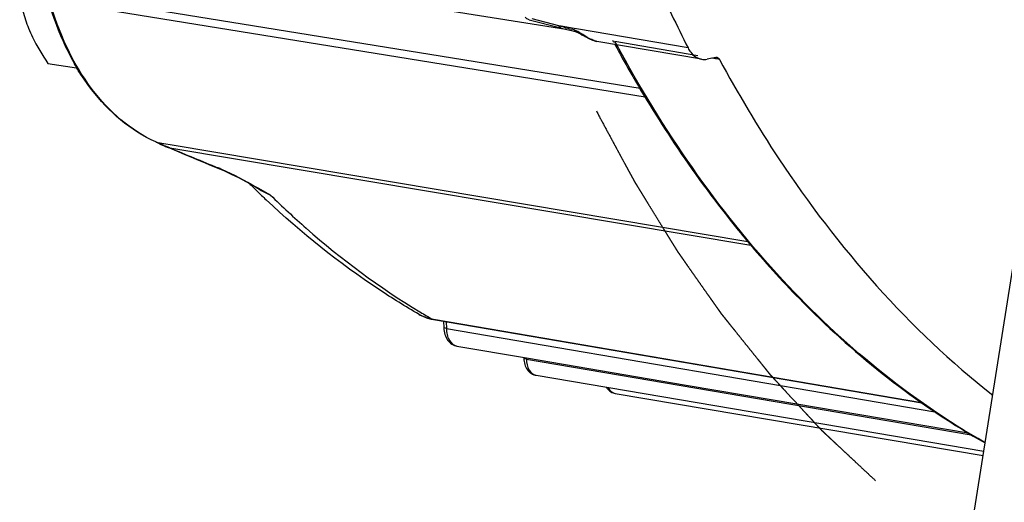
# Model space of a CAD drawing. Units: millimetres. Extents: x 0 to 594, y 0 to 420.
# Drawn here: x 227 to 241, y 44 to 51 of the extents above; entities that cross this region are included whole.
import ezdxf

# ---------------------------------------------------------------- set-up
doc = ezdxf.new("R2010")
doc.units = ezdxf.units.MM
doc.header["$LTSCALE"] = 32.67
doc.linetypes.add('CENTER', pattern=[0.6, 0.375, -0.075, 0.075, -0.075])
doc.layers.get('0').update_dxf_attribs({"linetype": 'CONTINUOUS'})
for name, color, linetype in [('02___PRT_ALL_AXES', 7, 'CONTINUOUS'), ('DEFAULT_1', 7, 'CENTER'), ('SOLIDES', 7, 'CONTINUOUS')]:
    doc.layers.add(name, color=color, linetype=linetype)

msp = doc.modelspace()

# ---------------------------------------------------------------- linework, layer by layer
at = {"color": 7, "linetype": 'CONTINUOUS'}
msp.add_line((227.726442, 50.02836), (228.123497, 49.970506), dxfattribs=at)
for points, knots in [([(227.336772, 50.981768), (227.346977, 50.905006), (227.376879, 50.74629), (227.428124, 50.59295), (227.459766, 50.515532)], [0, 0, 0, 0, 0.480762468, 1, 1, 1, 1]), ([(227.459766, 50.515532), (227.476561, 50.474438), (227.552538, 50.305267), (227.648588, 50.145826), (227.726442, 50.02836)], [0, 0, 0, 0, 0.239553897, 1, 1, 1, 1])]:
    msp.add_open_spline(points, degree=3, knots=knots, dxfattribs=at)
at = {"layer": '02___PRT_ALL_AXES', "color": 7, "linetype": 'CONTINUOUS'}
msp.add_open_spline([(228.227158, 49.816976), (228.211837, 49.835831), (228.15072, 49.91708), (228.101339, 50.006865), (228.069811, 50.077454)], degree=3, knots=[0, 0, 0, 0, 0.239118324, 1, 1, 1, 1], dxfattribs=at)
at = {"layer": 'DEFAULT_1', "color": 4, "linetype": 'CENTER'}
msp.add_open_spline([(235.31397, 49.371777), (235.346708, 49.311016), (235.412183, 49.189493), (235.494027, 49.037589), (235.559502, 48.916066), (235.608609, 48.824924), (235.657715, 48.733782), (235.698637, 48.65783), (235.731375, 48.597068), (235.755928, 48.551497), (235.776389, 48.513521), (235.792758, 48.483141), (235.805034, 48.460355), (235.815266, 48.441367), (235.823448, 48.426177), (235.828569, 48.416683), (235.83265, 48.409088), (235.835235, 48.40434), (235.837225, 48.400543), (235.838931, 48.397693), (235.840698, 48.394841), (235.844201, 48.389139), (235.849468, 48.380586), (235.856483, 48.369181), (235.863499, 48.357776), (235.872855, 48.34257), (235.889227, 48.315959), (235.912615, 48.277943), (235.940681, 48.232324), (235.968747, 48.186705), (235.996814, 48.141086), (236.034235, 48.08026), (236.081012, 48.004229), (236.137144, 47.91299), (236.193276, 47.821752), (236.240053, 47.745721), (236.277475, 47.684895), (236.305541, 47.639276), (236.333607, 47.593657), (236.361673, 47.548038), (236.385062, 47.510022), (236.401434, 47.483411), (236.410789, 47.468205), (236.417806, 47.4568), (236.423653, 47.447297), (236.42833, 47.439692), (236.431254, 47.434944), (236.433593, 47.431134), (236.435055, 47.42878), (236.436223, 47.426834), (236.437397, 47.425116), (236.439453, 47.422216), (236.442389, 47.418017), (236.447088, 47.41133), (236.452961, 47.402961), (236.462358, 47.389575), (236.474104, 47.372842), (236.488199, 47.352763), (236.506992, 47.32599), (236.530484, 47.292524), (236.558675, 47.252365), (236.596262, 47.19882), (236.643246, 47.131888), (236.699627, 47.05157), (236.756008, 46.971252), (236.812389, 46.890934), (236.859373, 46.824002), (236.89696, 46.770456), (236.92515, 46.730297), (236.948642, 46.696831), (236.967436, 46.670059), (236.981531, 46.649979), (236.995627, 46.6299), (237.007372, 46.613167), (237.01677, 46.599781), (237.023815, 46.58974), (237.029697, 46.581375), (237.033792, 46.575516), (237.036167, 46.572174), (237.037848, 46.569651), (237.039912, 46.56719), (237.042531, 46.563888), (237.047176, 46.558119), (237.053779, 46.549873), (237.061716, 46.539979), (237.072295, 46.526787), (237.08552, 46.510297), (237.101389, 46.490509), (237.117258, 46.470721), (237.138416, 46.444337), (237.164865, 46.411357), (237.196603, 46.371781), (237.238921, 46.319013), (237.291818, 46.253053), (237.355294, 46.173901), (237.418771, 46.094749), (237.482247, 46.015597), (237.535144, 45.949637), (237.577461, 45.896869), (237.6092, 45.857293), (237.635648, 45.824313), (237.656807, 45.797929), (237.672676, 45.778141), (237.6859, 45.761651), (237.696479, 45.748458), (237.703093, 45.740215), (237.70838, 45.733615), (237.711691, 45.729502), (237.713997, 45.7266), (237.715333, 45.724978), (237.716742, 45.723495), (237.718478, 45.721593), (237.722666, 45.717069), (237.728938, 45.710266), (237.737306, 45.701205), (237.745673, 45.692141), (237.756829, 45.680057), (237.776353, 45.658909), (237.804243, 45.628698), (237.837712, 45.592446), (237.87118, 45.556193), (237.904649, 45.51994), (237.949273, 45.471603), (238.005054, 45.411181), (238.071991, 45.338675), (238.138929, 45.26617), (238.19471, 45.205748), (238.239334, 45.157411), (238.272803, 45.121158), (238.306271, 45.084905), (238.33974, 45.048652), (238.36763, 45.018441), (238.387154, 44.997294), (238.39831, 44.98521), (238.406677, 44.976147), (238.415043, 44.967082), (238.421321, 44.96029), (238.425501, 44.955751), (238.427251, 44.953876), (238.428632, 44.952338), (238.430081, 44.950943), (238.432647, 44.948568), (238.436297, 44.945142), (238.442145, 44.939678), (238.449453, 44.932843), (238.461147, 44.92191), (238.475764, 44.908242), (238.493305, 44.891841), (238.516692, 44.869973), (238.545926, 44.842637), (238.581007, 44.809835), (238.627782, 44.766099), (238.686251, 44.711429), (238.756413, 44.645825), (238.826575, 44.58022), (238.920124, 44.492748), (239.037061, 44.383408), (239.130611, 44.295935), (239.177385, 44.252199)], degree=3, knots=[0, 0, 0, 0, 0.03125, 0.0625, 0.078125, 0.09375, 0.109375, 0.125, 0.1328125, 0.140625, 0.1484375, 0.15234375, 0.15625, 0.16015625, 0.162109375, 0.1640625, 0.165039062, 0.166015625, 0.166503906, 0.166992188, 0.167480469, 0.16796875, 0.169921875, 0.171875, 0.173828125, 0.17578125, 0.1796875, 0.1875, 0.1953125, 0.203125, 0.2109375, 0.21875, 0.234375, 0.25, 0.265625, 0.28125, 0.2890625, 0.296875, 0.3046875, 0.3125, 0.3203125, 0.32421875, 0.326171875, 0.328125, 0.330078125, 0.331054688, 0.33203125, 0.332519531, 0.333007812, 0.333251953, 0.333496094, 0.333984375, 0.334960938, 0.3359375, 0.337890625, 0.33984375, 0.34375, 0.34765625, 0.3515625, 0.359375, 0.3671875, 0.375, 0.390625, 0.40625, 0.421875, 0.4375, 0.453125, 0.4609375, 0.46875, 0.4765625, 0.48046875, 0.484375, 0.48828125, 0.4921875, 0.494140625, 0.49609375, 0.498046875, 0.499023438, 0.499511719, 0.5, 0.500488281, 0.500976562, 0.501953125, 0.50390625, 0.505859375, 0.5078125, 0.51171875, 0.515625, 0.51953125, 0.5234375, 0.53125, 0.5390625, 0.546875, 0.5625, 0.578125, 0.59375, 0.609375, 0.625, 0.6328125, 0.640625, 0.6484375, 0.65234375, 0.65625, 0.66015625, 0.662109375, 0.6640625, 0.665039062, 0.666015625, 0.666503906, 0.666748047, 0.666992188, 0.667480469, 0.66796875, 0.669921875, 0.671875, 0.673828125, 0.67578125, 0.6796875, 0.6875, 0.6953125, 0.703125, 0.7109375, 0.71875, 0.734375, 0.75, 0.765625, 0.78125, 0.7890625, 0.796875, 0.8046875, 0.8125, 0.8203125, 0.82421875, 0.826171875, 0.828125, 0.830078125, 0.83203125, 0.832519531, 0.833007812, 0.833251953, 0.833496094, 0.833984375, 0.834960938, 0.8359375, 0.837890625, 0.83984375, 0.84375, 0.84765625, 0.8515625, 0.859375, 0.8671875, 0.875, 0.890625, 0.90625, 0.921875, 0.9375, 0.96875, 1, 1, 1, 1], dxfattribs=at)
at = {"layer": 'SOLIDES', "color": 3, "linetype": 'CONTINUOUS'}
msp.add_line((239.840199, 39.367627), (241.840936, 52.058749), dxfattribs=at)
at = {"layer": 'SOLIDES', "color": 7, "linetype": 'CONTINUOUS'}
for p, q in [((228.246262, 51.563424), (234.893981, 50.502373)), ((234.383807, 50.635161), (234.80451, 50.525477)), ((234.80451, 50.525477), (234.844624, 50.515049)), ((234.844624, 50.515049), (234.904515, 50.499681)), ((234.904515, 50.499681), (234.968334, 50.483574)), ((234.968334, 50.483574), (235.033397, 50.46742)), ((235.062054, 50.456026), (235.073845, 50.450086)), ((235.100069, 50.435753), (235.114509, 50.427531)), ((235.114509, 50.427531), (235.144933, 50.410076)), ((235.144933, 50.410076), (235.160753, 50.401145)), ((236.768929, 50.087417), (235.322988, 50.33471)), ((235.536535, 50.35336), (235.553598, 50.321704)), ((236.965932, 50.113854), (236.845901, 50.089014)), ((229.219062, 48.942638), (229.220764, 48.941884)), ((229.236632, 48.934543), (229.288951, 48.909484)), ((229.353747, 48.881237), (229.376638, 48.872252)), ((229.407855, 48.859528), (229.53859, 48.804911)), ((230.079361, 48.581531), (230.124774, 48.562368)), ((230.412893, 48.42157), (230.464878, 48.393808)), ((230.648952, 48.292595), (230.571968, 48.335342)), ((233.011153, 46.493394), (233.059122, 46.482989)), ((233.05917, 46.482981), (239.817338, 45.329588)), ((233.20169, 46.458655), (233.203695, 46.371901)), ((233.203695, 46.371901), (233.205219, 46.347664)), ((233.382848, 46.11764), (234.349906, 45.953103)), ((234.311034, 45.959716), (234.311248, 45.950364)), ((234.311252, 45.95037), (234.312511, 45.927536)), ((234.349906, 45.953103), (236.555886, 45.577792)), ((234.47928, 45.711794), (240.674943, 44.662593)), ((236.555886, 45.577792), (237.761857, 45.372625)), ((235.574793, 45.460619), (240.665297, 44.601411)), ((237.761857, 45.372625), (240.459609, 44.913696))]:
    msp.add_line(p, q, dxfattribs=at)
at = {"layer": 'SOLIDES', "color": 9, "linetype": 'CONTINUOUS'}
for p, q in [((235.919033, 49.680275), (227.797402, 50.998632)), ((235.988874, 49.562786), (227.749327, 50.897372)), ((234.794877, 50.55005), (234.428281, 50.645748)), ((234.829224, 50.540441), (234.794877, 50.55005)), ((234.82774, 50.544423), (234.794877, 50.55005)), ((235.006939, 50.513744), (234.82774, 50.544423)), ((234.866367, 50.530168), (234.829224, 50.540441)), ((235.005792, 50.492615), (234.971382, 50.501744)), ((235.014244, 50.490078), (235.005792, 50.492615)), ((235.04035, 50.508024), (235.006939, 50.513744)), ((236.582951, 50.243926), (235.04035, 50.508024)), ((235.310473, 50.337171), (235.308323, 50.337668)), ((235.322988, 50.33471), (235.320394, 50.335168)), ((236.715994, 50.1363), (235.571481, 50.33189)), ((235.595454, 50.287453), (235.571481, 50.33189)), ((236.962567, 50.094161), (236.91229, 50.102753)), ((236.977468, 50.091614), (236.962567, 50.094161)), ((237.017532, 50.084767), (236.977468, 50.091614)), ((229.225997, 48.940574), (229.221314, 48.942631)), ((229.228085, 48.939647), (229.225997, 48.940574)), ((229.225997, 48.940574), (229.359935, 48.91807)), ((229.359935, 48.91807), (229.420123, 48.907957)), ((229.420123, 48.907957), (237.40822, 47.565914)), ((229.409539, 48.86232), (229.412375, 48.861844)), ((229.412959, 48.860887), (229.409539, 48.86232)), ((229.412375, 48.861844), (237.453159, 47.511721)), ((230.080504, 48.5843), (230.077222, 48.585647)), ((230.64604, 48.297317), (230.607531, 48.318755)), ((230.807591, 48.206872), (230.64604, 48.297317)), ((232.870235, 46.591464), (232.879535, 46.585852)), ((233.059618, 46.485604), (233.045383, 46.488034)), ((239.812534, 45.333033), (233.059618, 46.485604)), ((233.237233, 46.452588), (233.239335, 46.3608)), ((233.239335, 46.3608), (239.997162, 45.206637)), ((234.346633, 45.951175), (234.346983, 45.935923)), ((234.346983, 45.935923), (237.759017, 45.355913)), ((237.759017, 45.355913), (240.498691, 44.890221))]:
    msp.add_line(p, q, dxfattribs=at)
at = {"layer": 'SOLIDES', "color": 7, "linetype": 'CONTINUOUS'}
for points in [[(235.033402, 50.467439), (235.034142, 50.467246), (235.037421, 50.466275), (235.041405, 50.464923), (235.045983, 50.463192), (235.051074, 50.461083), (235.056469, 50.458673), (235.062054, 50.456026)], [(235.073845, 50.450086), (235.080079, 50.446796), (235.086493, 50.443319), (235.093144, 50.43964), (235.100069, 50.435753)], [(235.160753, 50.401145), (235.168783, 50.396689), (235.176887, 50.392258), (235.185056, 50.387871), (235.193281, 50.383542), (235.201558, 50.379282), (235.209894, 50.375098), (235.218288, 50.371007), (235.226727, 50.367028), (235.235205, 50.363176), (235.243725, 50.359463)], [(235.243725, 50.359463), (235.252271, 50.355907), (235.260811, 50.352531), (235.269328, 50.349353), (235.277815, 50.346388), (235.286274, 50.343649), (235.294714, 50.341151), (235.303129, 50.338914), (235.308323, 50.337668)], [(235.308247, 50.337676), (235.310473, 50.337171), (235.320394, 50.335168), (235.32297, 50.334713)], [(229.220896, 48.941824), (229.228339, 48.938423), (229.236632, 48.934543)], [(229.288951, 48.909484), (229.301131, 48.903789), (229.313694, 48.898061), (229.326564, 48.892389), (229.339674, 48.886854), (229.353747, 48.881237)], [(229.376638, 48.872252), (229.392267, 48.86595), (229.407855, 48.859528)], [(229.53859, 48.804911), (229.621902, 48.770229), (229.705259, 48.735627), (229.788661, 48.701103), (229.872109, 48.666658), (229.955601, 48.632292), (230.079354, 48.581534)], [(230.124774, 48.562368), (230.169533, 48.542461), (230.215758, 48.520987), (230.263307, 48.498057), (230.312049, 48.473787), (230.361924, 48.448263), (230.412893, 48.42157)], [(230.464878, 48.393808), (230.517898, 48.365044), (230.571968, 48.335342)], [(232.861662, 46.555631), (232.878926, 46.54599), (232.922564, 46.524585), (232.966718, 46.50705), (233.011153, 46.493394)], [(233.205219, 46.347664), (233.208248, 46.323983), (233.212755, 46.300987), (233.218705, 46.278838), (233.226079, 46.257618), (233.234857, 46.237409), (233.244998, 46.21836), (233.256488, 46.200554), (233.269295, 46.184088), (233.283333, 46.169122), (233.298535, 46.155771), (233.314818, 46.144134), (233.331996, 46.134359), (233.349923, 46.12653), (233.368426, 46.120713), (233.382849, 46.117643)], [(234.312511, 45.927536), (234.315203, 45.905391), (234.319305, 45.883873), (234.324785, 45.863137), (234.331626, 45.843257), (234.33981, 45.824309), (234.3493, 45.806438), (234.36008, 45.789724), (234.372123, 45.774257), (234.385343, 45.760194), (234.399674, 45.747647), (234.415034, 45.736709), (234.431249, 45.727518), (234.448176, 45.720157), (234.465649, 45.714687), (234.479285, 45.711797)], [(235.453234, 45.546853), (235.461009, 45.534792), (235.472474, 45.520078), (235.485077, 45.506697), (235.498748, 45.494756), (235.513408, 45.484346), (235.528894, 45.475595), (235.545065, 45.468586), (235.561758, 45.463376), (235.574801, 45.460621)]]:
    msp.add_lwpolyline(points, dxfattribs=at)
for centre, radius, start, end in [((255.086209, 59.606782), 20.737253, 203.9880899, 206.8399213), ((249.469506, 57.62078), 15.704931, 213.9393967, 219.0743439), ((239.59948, 57.544391), 12.914869, 225.2731698, 225.950036), ((239.487141, 57.428198), 12.75325, 225.9498312, 226.7302405), ((248.473822, 56.83549), 14.436974, 219.1456396, 220.7448015)]:
    msp.add_arc(centre, radius, start, end, dxfattribs=at)
at = {"layer": 'SOLIDES', "color": 9, "linetype": 'CONTINUOUS'}
for centre, radius, start, end in [((238.554815, 63.949054), 13.916577, 254.6306781, 255.0785936), ((235.385346, 50.636312), 0.308358, 250.4038357, 253.3554498), ((229.230883, 48.96958), 0.029415, 246.3584106, 260.4367773), ((229.232966, 48.96863), 0.029391, 245.7587526, 260.4411848), ((229.57936, 49.49624), 0.652568, 247.8082856, 249.5865167), ((228.528065, 46.667264), 2.365433, 69.3711354, 69.6216999), ((228.528169, 46.667537), 2.36514, 68.6204433, 69.3711675), ((228.529228, 46.670241), 2.362236, 68.1202495, 68.620459), ((264.266855, 132.037954), 90.184358, 247.26473119, 247.72154468), ((229.143182, 46.309212), 2.460609, 66.2442799, 67.6086417), ((231.306698, 49.400188), 1.292863, 235.9085382, 237.469569), ((231.318894, 49.419401), 1.31562, 237.4717167, 239.7842667), ((233.800591, 53.935375), 6.463265, 240.8154958, 242.4140668), ((231.342517, 49.46119), 1.36362, 239.8101919, 246.9033227), ((238.092098, 55.234184), 10.097746, 238.9215948, 240.0141392), ((233.130928, 46.98993), 0.509134, 258.6864256, 260.3273122)]:
    msp.add_arc(centre, radius, start, end, dxfattribs=at)
at = {"layer": 'SOLIDES', "color": 7, "linetype": 'CONTINUOUS'}
for points, knots in [([(229.219083, 48.942629), (228.868513, 49.096015), (228.20988, 49.677766), (227.864269, 50.458319), (227.736107, 50.893163)], [0, 0, 0, 0, 0.457726698, 1, 1, 1, 1]), ([(235.569877, 50.291635), (235.637815, 50.166428), (235.910847, 49.67663), (236.206557, 49.199401), (236.440246, 48.85247)], [0, 0, 0, 0, 0.2540376, 1, 1, 1, 1]), ([(236.582951, 50.243926), (236.593523, 50.223056), (236.635785, 50.152563), (236.710563, 50.0974), (236.768929, 50.087416)], [0, 0, 0, 0, 0.283206334, 1, 1, 1, 1]), ([(236.965932, 50.113854), (236.968477, 50.114381), (236.973629, 50.114981), (236.978805, 50.114605), (236.981323, 50.114174)], [0, 0, 0, 0, 0.504262968, 1, 1, 1, 1]), ([(237.017532, 50.084767), (237.27094, 49.61434), (238.293964, 47.8924), (239.640514, 46.345436), (240.797109, 45.438664)], [0, 0, 0, 0, 0.2666337, 1, 1, 1, 1]), ([(232.861623, 46.555654), (232.674205, 46.664053), (231.923813, 47.129456), (231.230698, 47.685506), (230.745628, 48.142115)], [0, 0, 0, 0, 0.245285087, 1, 1, 1, 1]), ([(237.536021, 47.412607), (237.770205, 47.140816), (238.705963, 46.133791), (239.807624, 45.274788), (240.692586, 44.77565)], [0, 0, 0, 0, 0.260960676, 1, 1, 1, 1])]:
    msp.add_open_spline(points, degree=3, knots=knots, dxfattribs=at)
at = {"layer": 'SOLIDES', "color": 9, "linetype": 'CONTINUOUS'}
for points, knots in [([(229.221314, 48.942631), (228.873113, 49.096138), (228.21819, 49.680436), (227.876308, 50.461167), (227.749327, 50.897372)], [0, 0, 0, 0, 0.455815547, 1, 1, 1, 1]), ([(235.250663, 50.358469), (235.238264, 50.364051), (235.18511, 50.390566), (235.135465, 50.423302), (235.096578, 50.44738)], [0, 0, 0, 0, 0.229173354, 1, 1, 1, 1]), ([(235.31164, 50.336994), (235.309234, 50.337548), (235.30434, 50.338768), (235.299487, 50.34014), (235.297022, 50.340874)], [0, 0, 0, 0, 0.489793589, 1, 1, 1, 1]), ([(235.563631, 50.333636), (235.564902, 50.333275), (235.567502, 50.332621), (235.570136, 50.332118), (235.571477, 50.331899)], [0, 0, 0, 0, 0.493045897, 1, 1, 1, 1]), ([(240.693071, 44.77942), (239.652125, 45.369372), (237.669675, 47.010172), (236.228334, 49.118105), (235.595454, 50.287453)], [0, 0, 0, 0, 0.473649619, 1, 1, 1, 1]), ([(229.2875, 48.911897), (229.281877, 48.914495), (229.262078, 48.923757), (229.242368, 48.933214), (229.228085, 48.939647)], [0, 0, 0, 0, 0.283379105, 1, 1, 1, 1]), ([(229.353748, 48.881239), (229.353223, 48.881445), (229.352222, 48.882532), (229.351891, 48.88387), (229.351749, 48.884653)], [0, 0, 0, 0, 0.414292214, 1, 1, 1, 1]), ([(229.411716, 48.857917), (229.411084, 48.858184), (229.409929, 48.859639), (229.40965, 48.861322), (229.409539, 48.862321)], [0, 0, 0, 0, 0.405999361, 1, 1, 1, 1]), ([(230.079354, 48.581536), (230.078754, 48.581785), (230.077641, 48.583129), (230.077344, 48.584712), (230.077222, 48.585647)], [0, 0, 0, 0, 0.408201222, 1, 1, 1, 1]), ([(230.807591, 48.206872), (230.967824, 48.049275), (231.60744, 47.452985), (232.314174, 46.927409), (232.870235, 46.591464)], [0, 0, 0, 0, 0.257027094, 1, 1, 1, 1]), ([(233.059123, 46.482995), (233.056729, 46.483408), (233.05197, 46.484687), (233.047517, 46.486793), (233.045383, 46.488034)], [0, 0, 0, 0, 0.495913468, 1, 1, 1, 1]), ([(233.239335, 46.3608), (233.230428, 46.362098), (233.219152, 46.36386), (233.203692, 46.371071), (233.203602, 46.375242)], [0, 0, 0, 0, 0.683277804, 1, 1, 1, 1]), ([(233.239335, 46.3608), (233.240337, 46.304094), (233.256774, 46.202014), (233.340638, 46.124822), (233.382835, 46.117642)], [0, 0, 0, 0, 0.569897504, 1, 1, 1, 1]), ([(234.346983, 45.935923), (234.338076, 45.93722), (234.3268, 45.938982), (234.31134, 45.946193), (234.31125, 45.950364)], [0, 0, 0, 0, 0.683277767, 1, 1, 1, 1]), ([(234.346983, 45.935923), (234.347892, 45.883643), (234.363016, 45.789526), (234.44037, 45.718383), (234.479271, 45.711796)], [0, 0, 0, 0, 0.569941975, 1, 1, 1, 1]), ([(235.479167, 45.542306), (235.484513, 45.531406), (235.505912, 45.494639), (235.544586, 45.465717), (235.574787, 45.46062)], [0, 0, 0, 0, 0.283871515, 1, 1, 1, 1])]:
    msp.add_open_spline(points, degree=3, knots=knots, dxfattribs=at)
at = {"layer": 'SOLIDES', "color": 7, "linetype": 'CONTINUOUS'}
for points in [[(234.383871, 50.635147), (234.362505, 50.640718), (234.34211, 50.654428), (234.328915, 50.672132)], [(236.768929, 50.087416), (236.794225, 50.083089), (236.820771, 50.083813), (236.845901, 50.089014)], [(236.981323, 50.114174), (236.99665, 50.111556), (237.010158, 50.098456), (237.017532, 50.084767)]]:
    msp.add_open_spline(points, degree=3, dxfattribs=at)
at = {"layer": 'SOLIDES', "color": 9, "linetype": 'CONTINUOUS'}
for points in [[(234.823643, 50.520495), (234.81034, 50.52396), (234.799902, 50.537253), (234.794877, 50.55005)], [(235.033303, 50.467443), (235.021234, 50.470418), (235.011189, 50.481418), (235.005792, 50.492615)], [(235.096578, 50.44738), (235.070293, 50.463655), (235.043576, 50.480309), (235.014244, 50.490078)], [(235.281926, 50.345814), (235.271332, 50.349575), (235.260915, 50.353854), (235.250663, 50.358469)], [(229.33288, 48.892011), (229.317584, 48.898238), (229.302492, 48.904969), (229.2875, 48.911897)], [(230.607531, 48.318755), (230.452593, 48.404803), (230.29665, 48.490007), (230.134409, 48.561337)], [(233.031046, 46.49069), (232.971751, 46.502551), (232.914007, 46.525361), (232.86166, 46.555632)]]:
    msp.add_open_spline(points, degree=3, dxfattribs=at)

doc.saveas('drawing.dxf')
